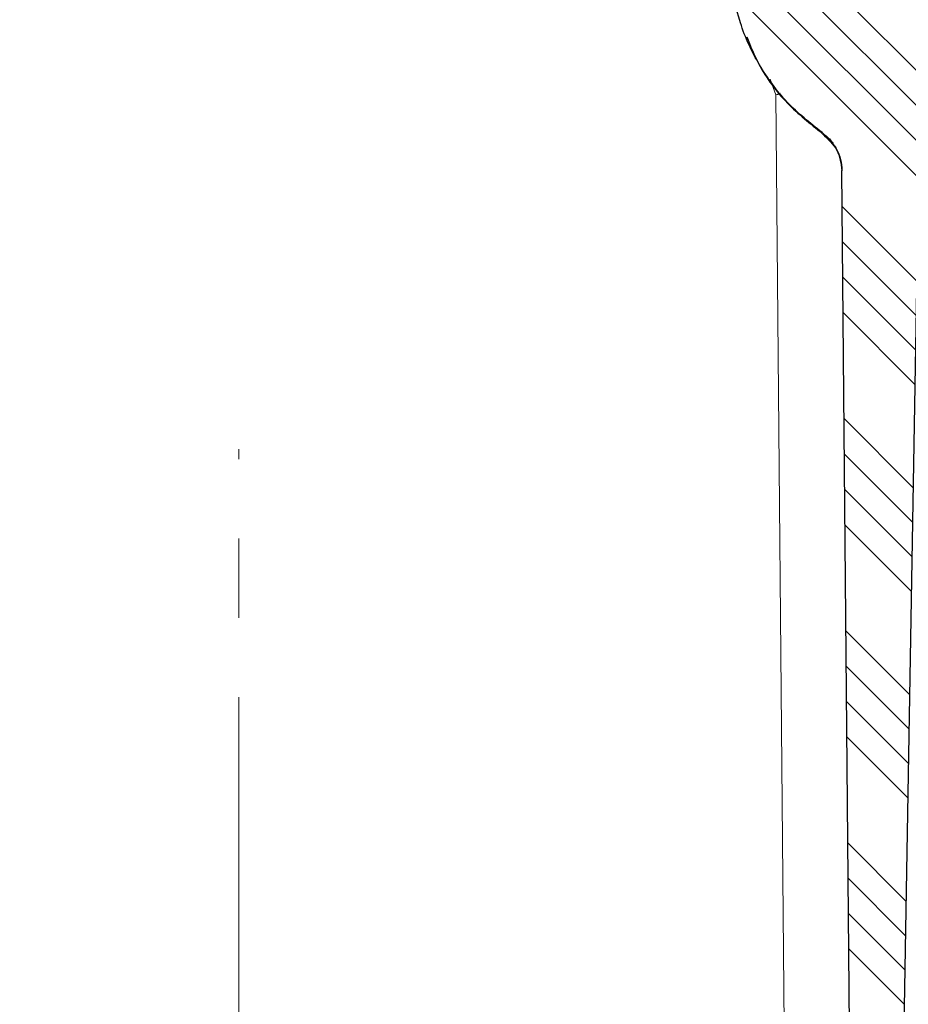
# Model space of a CAD drawing. Units: millimetres. Extents: x 0 to 420, y 0 to 297.
# Drawn here: x 106 to 134, y 189 to 221 of the extents above; entities that cross this region are included whole.
import ezdxf

# ---------------------------------------------------------------- set-up
doc = ezdxf.new("R2010")
doc.units = ezdxf.units.MM
doc.linetypes.add('CENTERX2', pattern=[20.319999999999997, 12.7, -2.54, 2.54, -2.54])
doc.styles.add('SLDTEXTSTYLE0', font='TXT', dxfattribs={"width": 0.605})
doc.dimstyles.new('SLDDIMSTYLE2', dxfattribs={"dimtxt": 3.5, "dimasz": 3.5, "dimexe": 0, "dimexo": 0.0625, "dimgap": 0.875, "dimtad": 1, "dimdec": 4, "dimlfac": 2, "dimzin": 12, "dimdsep": 46, "dimtxsty": 'SLDTEXTSTYLE0', "dimsah": 1, "dimcen": 0.09, "dimazin": 3, "dimtfac": 1, "dimtofl": 0, "dimtmove": 0, "dimatfit": 3, "dimfxl": 0, "dimfrac": 2, "dimtolj": 1, "dimtzin": 12, "dimarcsym": 0})
doc.dimstyles.new('SLDDIMSTYLE3', dxfattribs={"dimtxt": 3.5, "dimasz": 3.5, "dimexe": 0, "dimexo": 0.0625, "dimgap": 0.875, "dimtad": 1, "dimdec": 0, "dimlfac": 2, "dimrnd": 1e-09, "dimzin": 12, "dimdsep": 46, "dimtxsty": 'SLDTEXTSTYLE0', "dimsah": 1, "dimcen": 0.09, "dimadec": 0, "dimazin": 3, "dimtfac": 1, "dimtdec": 3, "dimtofl": 0, "dimtmove": 0, "dimatfit": 3, "dimfxl": 0, "dimfrac": 2, "dimtolj": 1, "dimtzin": 12, "dimarcsym": 0})

# ---------------------------------------------------------------- blocks, each defined once
blk = doc.blocks.new('_D_2')
at = {"color": 7, "linetype": 'Continuous', "lineweight": 0}
for p, q in [((158.8683984879294, 209.8378309504773), (157.6192522852697, 209.8705409949685)), ((137.7273236349741, 167.9350701247741), (159.0702869002888, 167.9350701247741))]:
    blk.add_line(p, q, dxfattribs=at)
at = {"color": 7, "linetype": 'Continuous', "lineweight": 18}
blk.add_arc((1759.070274713286, 167.9350701247741), 1600.999987812997, 178.5, 180, dxfattribs=at)
for points in [[(158.6189096102453, 209.8443640466607), (157.9928226553768, 206.3589722532828), (159.0694068686403, 206.3319584538253)], [(158.0702869002888, 167.9350701247741), (158.6125738441648, 171.4344794604912), (157.5356514105908, 171.4356566072878)]]:
    blk.add_solid(points, dxfattribs=at)
at = {"color": 7, "linetype": 'Continuous', "lineweight": 18, "insert": (153.783939004778, 195.1785789419693), "char_height": 3.5, "attachment_point": 1, "rotation": 88.87410522363223, "style": 'SLDTEXTSTYLE0'}
blk.add_mtext('1.5°', dxfattribs=at)
blk = doc.blocks.new('_D_4')
at = {"color": 7, "linetype": 'Continuous', "lineweight": 0}
for p, q in [((72.84344353489173, 238.3083286087725), (72.84344353489173, 146.9340399847758)), ((192.6462194807916, 182.2091577138638), (192.6462194807916, 146.9340399847758)), ((192.6462194807916, 147.9340399847758), (72.84344353489173, 147.9340399847758))]:
    blk.add_line(p, q, dxfattribs=at)
at = {"color": 7, "linetype": 'Continuous', "lineweight": 18}
for points in [[(72.84344353489173, 147.9340399847758), (76.34344353489173, 147.3955784463143), (76.34344353489173, 148.4725015232374)], [(192.6462194807916, 147.9340399847758), (189.1462194807916, 148.4725015232374), (189.1462194807916, 147.3955784463143)]]:
    blk.add_solid(points, dxfattribs=at)
at = {"color": 7, "linetype": 'Continuous', "lineweight": 18, "insert": (128.7344149405162, 152.4457773068083), "char_height": 3.5, "attachment_point": 1, "style": 'SLDTEXTSTYLE0'}
blk.add_mtext('240', dxfattribs=at)

msp = doc.modelspace()

# ---------------------------------------------------------------- hatches: boundary and pattern name
at = {"linetype": 'Continuous', "lineweight": 18}
h = msp.add_hatch(dxfattribs=at)
h.set_pattern_fill('ANSI34', scale=0.25, style=0)
h.set_pattern_definition([(45, (0, 0), (-3.367596045400933, 3.367596045400933), []), (45, (1.1225325, 0), (-3.367596045400933, 3.367596045400933), []), (45, (2.245065, 0), (-3.367596045400933, 3.367596045400933), []), (45, (3.3676, 0), (-3.367596045400933, 3.367596045400933), [])])
edge = h.paths.add_edge_path(flags=0)
edge.add_spline(control_points=[(80.26684563310494, 189.8873901404141), (80.26798053866271, 189.5595400757788), (80.33617912541882, 189.2250573082984), (80.46441982635797, 188.9219625659865)], knot_values=[0, 0, 0, 0, 1, 1, 1, 1], weights=[1, 1, 1, 1], degree=3, periodic=0)
edge.add_spline(control_points=[(80.46441984632696, 188.9219625744355), (80.4734697855064, 188.9005742271032), (80.50382706239233, 188.7542379251588), (80.5039358152064, 188.7293137817793)], knot_values=[0, 0, 0, 0, 1, 1, 1, 1], weights=[1, 1, 1, 1], degree=3, periodic=0)
edge.add_line((80.50393581562432, 188.7293137817607), (80.56208605446425, 175.402345305126))
edge.add_arc((88.06201465986982, 175.4350701247741), 7.5, 180.2500000000963, 270.0000000000006)
edge.add_line((88.06201465986979, 167.9350701247741), (137.6273236349741, 167.9350701247741))
edge.add_arc((137.6273236349741, 175.4350701247741), 7.5, 270.0000000000006, 331.8519026836729)
edge.add_spline(control_points=[(144.2403073443711, 171.8969284572824), (144.2588211585666, 171.9315318064921), (144.285217386179, 171.9612850687921), (144.3173543521822, 171.9837871482279)], knot_values=[0, 0, 0, 0, 1, 1, 1, 1], weights=[1, 1, 1, 1], degree=3, periodic=0)
edge.add_line((144.3173543521648, 171.9837871482157), (159.0157380595722, 182.2754928969824))
edge.add_spline(control_points=[(159.0157380595777, 182.2754928969862), (159.0597132782839, 182.3062840383914), (159.1122988052726, 182.3220174023927), (159.1656810160428, 182.320619540006)], knot_values=[0, 0, 0, 0, 1, 1, 1, 1], weights=[1, 1, 1, 1], degree=3, periodic=0)
edge.add_line((159.1656810160317, 182.3206195400044), (190.9920067455914, 181.4872178706148))
edge.add_arc((191.0050952197453, 181.9870465331026), 0.5000000000000001, 268.5000000000014, 298.4999999999976)
edge.add_line((191.2436745998751, 181.5476379767715), (192.6462194807916, 182.3091577138638))
edge.add_line((192.6462194807916, 182.3091577138638), (192.6573457197425, 182.7340516371647))
edge.add_line((192.6573457197425, 182.7340516371647), (143.5826705283908, 184.0191172327588))
edge.add_spline(control_points=[(143.5826705283578, 184.0191172210762), (143.3272435602768, 184.0258058089597), (143.3261286710988, 183.7702937170433)], knot_values=[0, 0, 0, 1, 1, 1], weights=[1, 0.6993515264022871, 1], degree=2, periodic=0)
edge.add_line((143.3261286714987, 183.7702938281224), (143.2863914599507, 174.6632535783489))
edge.add_arc((138.286439056347, 174.6850701247741), 5, 270, 359.74999999998334, ccw=False)
edge.add_line((138.286439056347, 169.6850701247741), (129.2971535699557, 169.6850701247741))
edge.add_spline(control_points=[(129.2971535699538, 169.685070124841), (129.2969467288766, 169.7100701261749), (129.296739807341, 169.7350701268433), (129.2965328051662, 169.7600701268438), (129.2963258029914, 169.7850701268433), (129.2961187125708, 169.8100701261122), (129.2959115489335, 169.8350701247742)], knot_values=[0, 0, 0, 0, 0.0001500051419031052, 0.0001500051419031052, 0.0001500051419031052, 0.000300010283799861, 0.000300010283799861, 0.000300010283799861, 0.000300010283799861], weights=[1, 1, 1, 1, 1, 1, 1], degree=3, periodic=0)
edge.add_line((129.2959115496089, 169.8350701247741), (126.3993483572327, 169.8350701247738))
edge.add_spline(control_points=[(126.3993483669741, 169.8350701246844), (126.3991369763738, 169.8100701260954), (126.3989256694015, 169.7850701267992), (126.3987144458822, 169.760070126798), (126.398503222363, 169.7350701267979), (126.3982920716646, 169.7100701261824), (126.3980810148805, 169.6850701247741)], knot_values=[0, 0, 0, 0, 0.0001500053537564882, 0.0001500053537564882, 0.0001500053537564882, 0.0003000107075064384, 0.0003000107075064384, 0.0003000107075064384, 0.0003000107075064384], weights=[1, 1, 1, 1, 1, 1, 1], degree=3, periodic=0)
edge.add_line((126.3980810254963, 169.6850701247741), (87.40277797175399, 169.6850701247741))
edge.add_arc((87.40289923845081, 174.6850701247741), 5, 180.2500000000166, 269.99861038601557, ccw=False)
edge.add_line((82.40294683484714, 174.6632535783489), (82.17829345582717, 226.1496887176164))
edge.add_line((82.17829345582717, 226.1496887176164), (82.17596352114231, 226.8171631264308))
edge.add_arc((81.92829345582722, 226.8512151270619), 0.25, 352.1715213837341, 450.000000000004)
edge.add_line((81.9282934558272, 227.1012151270619), (78.64361352933791, 227.1012151270619))
edge.add_arc((78.64361352933791, 227.3513684506475), 0.2501533235855636, 180.2500000000081, 270, ccw=False)
edge.add_line((78.39346258703168, 227.350276954328), (78.37219793825405, 232.2237445372621))
edge.add_line((78.37219793825405, 232.2237445372621), (78.94344353489174, 232.5489169094501))
edge.add_line((78.94344353489174, 232.5489169094501), (78.94344353489174, 232.59891690945))
edge.add_line((78.94344353489174, 232.59891690945), (78.37012756328996, 232.6982365158271))
edge.add_line((78.37012756328996, 232.6982365158271), (78.3699853505346, 232.7308290716841))
edge.add_arc((77.8699901156387, 232.7286474170655), 0.4999999945354888, 0.2500000000010564, 73.34783640355467)
edge.add_spline(control_points=[(78.01327047965226, 233.2076784513667), (77.98544725474477, 233.2160355926592), (77.95873792094896, 233.2292476450879), (77.93528548880823, 233.2462652203279), (77.91183251600033, 233.2632831878874), (77.8909825074655, 233.2845808213075), (77.87451018695403, 233.3084201965164), (77.85808115083232, 233.3321969288932), (77.84554832153317, 233.3591834043516), (77.83810699182756, 233.387109607864), (77.83334603248771, 233.4049767800898), (77.83056635171876, 233.4234933617406), (77.82990874427564, 233.4419722721422)], knot_values=[0, 0, 0, 0, 0.000173856607159908, 0.000173856607159908, 0.000173856607159908, 0.0003477276162058199, 0.0003477276162058199, 0.0003477276162058199, 0.0005211957081940216, 0.0005211957081940216, 0.0005211957081940216, 0.0006312163171467819, 0.0006312163171467819, 0.0006312163171467819, 0.0006312163171467819], weights=[1, 1, 1, 1, 1, 1, 1, 1, 1, 1, 1, 1, 1], degree=3, periodic=0)
edge.add_spline(control_points=[(77.82990874427564, 233.4419722721422), (77.77008599124733, 235.1091391426248), (77.70985895022933, 236.7764881430038), (77.64848654841494, 238.4437949989475)], knot_values=[0.01013103033687046, 0.01013103033687046, 0.01013103033687046, 0.01013103033687046, 0.02014164861818134, 0.02014164861818134, 0.02014164861818134, 0.02014164861818134], weights=[1, 1, 1, 1], degree=3, periodic=0)
edge.add_spline(control_points=[(77.64848654841359, 238.4437949989475), (77.64808809360616, 238.4546198389852), (77.64694358075481, 238.4654424641214), (77.64507055310469, 238.4761114704246), (77.6402748415301, 238.50342846012), (77.63047689030807, 238.5302742020519), (77.6166256111633, 238.554302494575), (77.60187047341749, 238.5798987418437), (77.58205298344295, 238.6030827521541), (77.55922584860078, 238.6218391878238), (77.53645814009658, 238.6405467944882), (77.51006873713153, 238.6554008841239), (77.48243807741287, 238.6656424533959), (77.44543115120786, 238.6793594258509), (77.405108218108, 238.685070124774), (77.36564091619269, 238.6850701247741)], knot_values=[0, 0, 0, 0, 6.499302586229022e-05, 6.499302586229022e-05, 6.499302586229022e-05, 0.0002335901334142157, 0.0002335901334142157, 0.0002335901334142157, 0.0004134306928728151, 0.0004134306928728151, 0.0004134306928728151, 0.0005925155246580818, 0.0005925155246580818, 0.0005925155246580818, 0.0008337165851902758, 0.0008337165851902758, 0.0008337165851902758, 0.0008337165851902758], weights=[1, 1, 1, 1, 1, 1, 1, 1, 1, 1, 1, 1, 1, 1, 1, 1], degree=3, periodic=0)
edge.add_line((77.36564269646628, 238.6850701247741), (76.18075694047813, 238.6850701247741))
edge.add_arc((76.18075694184348, 238.9350701247741), 0.25, 181.0000000034285, 270, ccw=False)
edge.add_line((75.93079501805464, 238.9307070231498), (75.85836441081742, 243.0802537184264))
edge.add_arc((74.98849691603226, 243.0650701247741), 0.87, 1.000000003415814, 90)
edge.add_line((74.98849691603226, 243.9350701247741), (74.97876196683049, 243.9350701247741))
edge.add_spline(control_points=[(74.97876196683045, 243.9350701247741), (74.90968203843096, 243.9350701247741), (74.8401173900434, 243.9267253445895), (74.77299734238271, 243.9103871773206), (74.67838625355252, 243.8873572205688), (74.58644657521818, 243.8476749232144), (74.50479187211678, 243.7946263935547), (74.42313716901539, 243.7415778638951), (74.34951530361754, 243.6736999579839), (74.29002293460668, 243.5966136747222), (74.23053056559584, 243.5195273914605), (74.18352681998033, 243.4311065959785), (74.1529040983712, 243.3386734527945), (74.12228137676207, 243.2462403096105), (74.10719506668792, 243.1472453985096), (74.10889447204534, 243.0498865311216)], knot_values=[0, 0, 0, 0, 0.0004144795703969633, 0.0004144795703969633, 0.0004144795703969633, 0.001002915019078791, 0.001002915019078791, 0.001002915019078791, 0.001591350467760612, 0.001591350467760612, 0.001591350467760612, 0.002179785916442414, 0.002179785916442414, 0.002179785916442414, 0.002768221365124209, 0.002768221365124209, 0.002768221365124209, 0.002768221365124209], weights=[1, 1, 1, 1, 1, 1, 1, 1, 1, 1, 1, 1, 1, 1, 1, 1], degree=3, periodic=0)
edge.add_line((74.10889447204534, 243.0498865311216), (74.18282906371928, 238.8141766254665))
edge.add_line((74.18282906371928, 238.8141766254665), (73.24169440346623, 238.8100701247741))
edge.add_spline(control_points=[(73.24169440346611, 238.8100701247741), (73.21224551823701, 238.8099416289566), (73.18263307396829, 238.8065204033713), (73.15393069835567, 238.799930487848), (73.11029647486603, 238.7899122980438), (73.06779016366366, 238.7722224385203), (73.02993173086043, 238.748325814236), (72.99207329805719, 238.7244291899518), (72.95781856133316, 238.6936667025043), (72.93000417032994, 238.6585858068541), (72.9021897793267, 238.623504911204), (72.88004857879841, 238.5831380329353), (72.86541409118752, 238.5408279707885), (72.85077960357664, 238.4985179086417), (72.84324819164587, 238.4530976988632), (72.84344353489173, 238.4083286087729)], knot_values=[0, 0, 0, 0, 0.00017669499338359, 0.00017669499338359, 0.00017669499338359, 0.0004475129351803221, 0.0004475129351803221, 0.0004475129351803221, 0.0007183308769770226, 0.0007183308769770226, 0.0007183308769770226, 0.0009891488187737374, 0.0009891488187737374, 0.0009891488187737374, 0.001259966760570455, 0.001259966760570455, 0.001259966760570455, 0.001259966760570455], weights=[1, 1, 1, 1, 1, 1, 1, 1, 1, 1, 1, 1, 1, 1, 1, 1], degree=3, periodic=0)
edge.add_line((72.84344353489173, 238.4083286087725), (72.8515291406866, 236.5552560214154))
edge.add_arc((73.10152676086679, 236.5563468487372), 0.25, 180.2500000001357, 269.9999999999976)
edge.add_line((73.10152676086679, 236.3063468487372), (73.30261521872947, 236.3063468487372))
edge.add_arc((73.30261521872947, 235.3063377023081), 1.000009146429031, 1.0000597886606784, 89.99999999999761, ccw=False)
edge.add_line((74.30247204070939, 235.3237913117322), (74.3281808915082, 233.8510203087886))
edge.add_arc((76.82780012270055, 233.8946539339348), 2.500000038838014, 181.0000597886624, 250.3936565454841)
edge.add_arc((75.48557664094376, 230.126572661985), 1.500000004536799, 0.24999999999891998, 70.3936565454818, ccw=False)
edge.add_line((76.98556236656164, 230.1331176259319), (76.99301684124083, 228.4246887176155))
edge.add_arc((79.49299306655786, 228.4355969909303), 2.500000023515419, 180.250000000008, 218.4406220876241)
edge.add_spline(control_points=[(77.53486106030424, 226.881338840634), (77.58129896136646, 226.8228340488563), (77.64263447132593, 226.7738523908063), (77.70996190180706, 226.7415057979266)], knot_values=[0, 0, 0, 0, 1, 1, 1, 1], weights=[1, 1, 1, 1], degree=3, periodic=0)
edge.add_spline(control_points=[(77.70996170640271, 226.7415053912041), (78.32685196205658, 226.4451288394338), (79.00730231528472, 226.2520165195472), (79.69313038083457, 226.1813181180989)], knot_values=[0, 0, 0, 0, 1, 1, 1, 1], weights=[1, 1, 1, 1], degree=3, periodic=0)
edge.add_spline(control_points=[(79.69313038658164, 226.1813181738497), (79.9849722414924, 226.151236208328), (80.14113407013903, 225.8934356974666), (80.14185566143193, 225.685701432931)], knot_values=[0, 0, 0, 0, 1, 1, 1, 1], weights=[1, 1, 1, 1], degree=3, periodic=0)
edge.add_line((80.14185566143195, 225.685701432931), (80.26681517121393, 189.8873901122122))
h = msp.add_hatch(dxfattribs=at)
h.set_pattern_fill('ANSI34', scale=0.25, angle=90.0000000000002, style=0)
h.set_pattern_definition([(135.0000000000002, (0, 0), (-3.367596045400922, -3.367596045400945), []), (135.0000000000002, (-3.91930127599493e-15, 1.1225325), (-3.367596045400922, -3.367596045400945), []), (135.0000000000002, (-7.83860255198986e-15, 2.245065), (-3.367596045400922, -3.367596045400945), []), (135.0000000000002, (-1.175791255668814e-14, 3.3676), (-3.367596045400922, -3.367596045400945), [])])
edge = h.paths.add_edge_path(flags=0)
edge.add_line((128.1853723346577, 225.7612407787948), (128.5956725752537, 222.0281906643849))
edge.add_spline(control_points=[(128.5956727627855, 222.0281906849966), (128.6981308997955, 221.0959931776396), (130.305668717001, 217.9237245148751), (131.5265837769796, 217.0641489449418)], knot_values=[0, 0, 0, 0, 1, 1, 1, 1], weights=[1, 1, 1, 1], degree=3, periodic=0)
edge.add_spline(control_points=[(131.526583232305, 217.0641478003096), (131.7241710965946, 216.925037556224), (131.8791232294837, 216.7484715994364), (131.9914396309724, 216.5344499299467)], knot_values=[0, 0, 0, 0, 1, 1, 1, 1], weights=[1, 1, 1, 1], degree=3, periodic=0)
edge.add_spline(control_points=[(131.9914396309726, 216.5344499299469), (132.1039153817455, 216.3201246164712), (132.1612094720678, 216.0919317159923), (132.1633219019394, 215.8498712285102)], knot_values=[0, 0, 0, 0, 1, 1, 1, 1], weights=[1, 1, 1, 1], degree=3, periodic=0)
edge.add_line((132.1633218962994, 215.8498718747963), (132.5074430918866, 176.4174885915635))
edge.add_arc((133.5074050149508, 176.4262151270619), 1, 180.5000000000005, 260.5040614966029)
edge.add_arc((133.4249161693891, 175.9330664777097), 0.4999999999999996, 260.5040614966026, 358.999999999999)
edge.add_line((133.9248400169674, 175.924340274491), (134.6642152562032, 218.2831193610468))
edge.add_spline(control_points=[(134.6642152562032, 218.2831193610468), (134.6724961138596, 218.7575293784543), (135.1466893554301, 218.7740885713377)], knot_values=[0, 0, 0, 1, 1, 1], weights=[1, 0.7253743710122895, 1], degree=2, periodic=0)
edge.add_line((135.1466893015447, 218.774088569456), (136.8818469857816, 218.8346816109791))
edge.add_spline(control_points=[(136.8818469867746, 218.8346816110223), (137.4860387844137, 218.8557804536933), (137.9773732950576, 219.2080350312459)], knot_values=[0, 0, 0, 1, 1, 1], weights=[1, 0.9572235022996318, 1], degree=2, periodic=0)
edge.add_arc((134.1900660645715, 224.4906767911444), 6.499999999999999, 305.6380384194385, 359.0000000000008)
edge.add_line((140.6890760830881, 224.3772361493021), (140.7324880214416, 226.8643044318899))
edge.add_arc((141.4823737928088, 226.8512151270619), 0.7500000000000007, 89.9999999999992, 178.9999999999996, ccw=False)
edge.add_line((141.4823737928088, 227.6012151270619), (142.1411452101766, 227.6012151270619))
edge.add_line((142.1411452101766, 227.6012151270619), (142.3053216598338, 237.0068776285944))
edge.add_line((142.3053216598337, 237.0068776285944), (141.0659449814997, 237.0068776285944))
edge.add_line((141.0659449814997, 237.0068776285944), (141.0048098751153, 235.8403503072552))
edge.add_arc((140.7551524914267, 235.853434296316), 0.2500000000000002, 290.35482314515093, 357.00000000000074, ccw=False)
edge.add_line((140.8421107180223, 235.6190451608439), (140.2982464532159, 235.417271849632))
edge.add_arc((142.1243692117238, 230.4951000047185), 5.250000000000004, 110.3548231451533, 139.8935713773416)
edge.add_arc((141.3595200866982, 231.1393094550897), 4.250000000000011, 139.8935713773416, 152.8872811220392)
edge.add_line((137.5765455404077, 233.0762151270619), (135.7845245344641, 229.5762151270619))
edge.add_arc((121.3202100927651, 236.9820309316617), 16.25, 317.55084482068344, 332.88728112203916, ccw=False)
edge.add_arc((126.3008769511845, 232.4262151270619), 9.500000000000112, 313.94551956231, 317.55084482068355, ccw=False)
edge.add_arc((130.6382148444091, 227.9262151270619), 3.249999999999996, 273.99999999999955, 313.9455195623097, ccw=False)
edge.add_line((130.8649233840775, 224.6841319637175), (129.5613325137338, 224.5929760100757))
edge.add_spline(control_points=[(129.5613325368705, 224.5929760116936), (129.3216407242248, 224.5762151273899), (129.2953899047753, 224.8150539563023)], knot_values=[0, 0, 0, 1, 1, 1], weights=[1, 0.7209879414624567, 1], degree=2, periodic=0)
edge.add_line((129.2953898989718, 224.8150539558056), (129.1910085043276, 225.7647511255))
edge.add_line((129.1910085043276, 225.7647511255), (128.1853723346577, 225.7612407787949))

# ---------------------------------------------------------------- linework, layer by layer
at = {"color": 8, "linetype": 'Continuous', "lineweight": 18}
for p, q in [((129.8602085404258, 218.7755418328361), (130.0490522368491, 218.2771489141311)), ((130.1877910721645, 218.3280653783897), (130.0490522368488, 218.2771489141315)), ((130.0490522368485, 218.2771489141315), (130.2108794127448, 218.2965267956483)), ((130.0490522368491, 218.2771489141311), (130.392091759548, 180.2736484652942))]:
    msp.add_line(p, q, dxfattribs=at)
at = {"color": 7, "linetype": 'Continuous', "lineweight": 25}
for p, q in [((134.6642152562032, 218.2831193610468), (133.9248400169674, 175.9243402744911)), ((132.5074430918866, 176.4174885915636), (132.1633218962994, 215.8498718747963))]:
    msp.add_line(p, q, dxfattribs=at)
at = {"color": 7, "linetype": 'CENTERX2', "lineweight": 18}
msp.add_line((112.8446691473819, 165.9581915900462), (112.8446691474773, 206.9280208064807), dxfattribs=at)
at = {"color": 7, "linetype": 'Continuous', "lineweight": 25}
for points, knots in [([(131.526583921201, 217.0641488442448), (131.1380365874205, 217.3748374232755), (130.3628138593063, 217.9947177490173), (129.4868981098859, 219.2088457406002), (128.8479816383939, 220.5612670038108), (128.679761305495, 221.5392999381668), (128.5956727628054, 222.0281906848159)], [0, 0, 0, 0, 0.2506236983806317, 0.5000399444213711, 0.7500842392107109, 1, 1, 1, 1]), ([(129.1161188497826, 220.1330912678247), (129.2343434766301, 219.8408118465144), (129.5554423567398, 219.0469789762874), (130.362658467028, 217.9807408876696), (131.1491855936861, 217.3476534979939), (131.5339085903631, 217.0379842323586)], [0, 0, 0, 0, 0.2294070416605819, 0.6230710650627235, 1, 1, 1, 1]), ([(131.526583232305, 217.0641478003096), (131.6200494294882, 216.9899074147199), (131.8069933532155, 216.8414174857463), (131.9299550105889, 216.636776655473), (131.9914396309723, 216.5344499299467)], [0, 0, 0, 0, 0.4999691635849071, 1, 1, 1, 1]), ([(131.5449242291424, 217.0208514889584), (131.7203012716335, 216.8587038636539), (132.0704854753998, 216.5349355057584), (132.1324421470264, 216.0742964764516), (132.163370069453, 215.844351778148)], [0, 0, 0, 0, 0.500813687781394, 1, 1, 1, 1]), ([(131.9914396309726, 216.5344499299469), (132.0407798124359, 216.425552261573), (132.139462724723, 216.2077512981855), (132.1553687058963, 215.9691666395895), (132.1633219019394, 215.8498712285102)], [0, 0, 0, 0, 0.4999870830700812, 1, 1, 1, 1])]:
    msp.add_open_spline(points, degree=3, knots=knots, dxfattribs=at)

# ---------------------------------------------------------------- dimensions: what is measured, and where the dimension line sits
at = {"color": 7, "linetype": 'Continuous', "lineweight": 18}
dim = msp.add_linear_dim(base=(72.84344353489173, 147.9340399847758), p1=(192.6462194807916, 182.3091577138638), p2=(72.84344353489173, 238.4083286087725), dimstyle='SLDDIMSTYLE3', dxfattribs=at)
dim.commit()
dim.dimension.update_dxf_attribs({"geometry": '_D_4', "text_midpoint": (132.7448315078417, 147.9340399847758), "dimtype": 160})
dim = msp.add_angular_dim_2l(base=(158.2074484532593, 188.8915124749737), line1=((195.3427581848429, 208.8827162281584), (158.9683642204268, 209.8352132556373)), line2=((137.6273236349741, 167.9350701247741), (88.06201465986979, 167.9350701247741)), dimstyle='SLDDIMSTYLE2', dxfattribs=at)
dim.commit()
dim.dimension.update_dxf_attribs({"geometry": '_D_2', "text_midpoint": (158.3793859724765, 199.3936091781761), "dimtype": 162})

doc.saveas('drawing.dxf')
